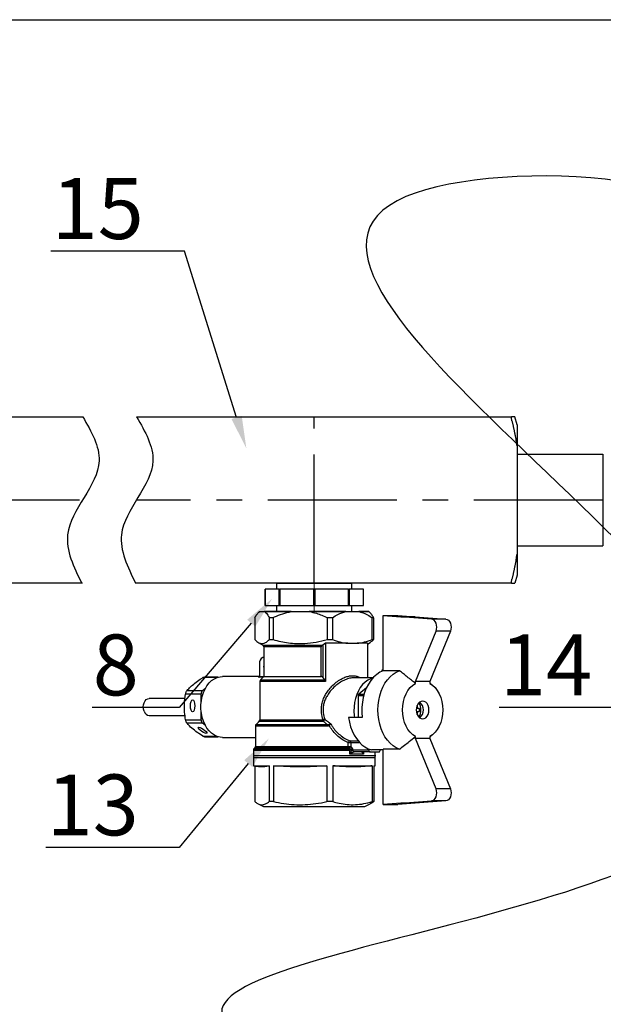
# Model space of a CAD drawing. Units: millimetres. Extents: x 2168 to 3549, y 1975 to 2999.
# Drawn here: x 2436 to 2564, y 2783 to 2999 of the extents above; entities that cross this region are included whole.
import ezdxf
from ezdxf import colors
from ezdxf.entities.mleader import LeaderData, LeaderLine
from ezdxf.math import Vec2, Vec3

# ---------------------------------------------------------------- set-up
doc = ezdxf.new("R2010")
doc.units = ezdxf.units.MM
doc.linetypes.add('ACAD_ISO04W100', pattern=[30, 24, -3, 0, -3])
doc.linetypes.add('CENTER', pattern=[50.8, 31.75, -6.35, 6.35, -6.35])
doc.layers.add('Осевая', color=1, linetype='ACAD_ISO04W100', lineweight=15)
doc.layers.add('Основная толстая', color=7, linetype='Continuous', lineweight=30)
doc.styles.add('style1', font='isocpeur.ttf', dxfattribs={"oblique": 15, "height": 3})

# ---------------------------------------------------------------- blocks, each defined once
blk = doc.blocks.new('*U217')
blk.add_line((-408.69, 281.9), (407.31, 281.9))
blk = doc.blocks.new('*U198')
at = {"layer": 'Осевая', "color": 0, "transparency": 16777216}
blk.add_line((3.5, 0), (-3.5, 0), dxfattribs=at)
blk = doc.blocks.new('Ниппель Ду15')
at = {"color": 7}
for p, q in [((0, 9.25), (0, -9.25)), ((7, 9.25), (7, -9.25))]:
    blk.add_line(p, q, dxfattribs=at)
at = {"layer": 'Основная толстая', "color": 7, "extrusion": (-2e-16, 1, -2e-16)}
for p, q in [((1.5, 12.12), (5.5, 12.12)), ((1.5, 8.66), (1.5, 12.12)), ((1.5, 12.12), (1.5, 12.12)), ((5.5, 12.12), (1.5, 12.12)), ((5.5, 12.12), (5.5, 8.66)), ((5.5, 12.12), (5.5, 12.12)), ((1.5, 9.25), (0, 9.25)), ((5.5, 8.66), (1.5, 8.66)), ((1.5, 8.66), (1.5, 8.48)), ((1.5, 8.48), (5.5, 8.48)), ((1.5, 0.13), (1.5, 8.48)), ((7, 9.25), (5.5, 9.25)), ((5.5, 8.66), (5.5, 8.48)), ((5.5, 8.48), (5.5, 0.13)), ((5.5, 0.13), (1.5, 0.13)), ((1.5, 0.13), (1.5, -0.13)), ((5.5, 0.13), (5.5, -0.13)), ((1.5, -0.13), (5.5, -0.13)), ((1.5, -8.48), (1.5, -0.13)), ((5.5, -0.13), (5.5, -8.48)), ((1.5, -9.25), (0, -9.25)), ((5.5, -8.48), (1.5, -8.48)), ((1.5, -8.48), (1.5, -8.66)), ((1.5, -8.66), (5.5, -8.66)), ((1.5, -12.12), (1.5, -8.66)), ((5.5, -8.48), (5.5, -8.66)), ((5.5, -8.66), (5.5, -12.12)), ((7, -9.25), (5.5, -9.25)), ((5.5, -12.12), (1.5, -12.12)), ((1.5, -12.12), (1.5, -12.12)), ((5.5, -12.12), (1.5, -12.12)), ((5.5, -12.12), (5.5, -12.12))]:
    blk.add_line(p, q, dxfattribs=at)
at = {"layer": 'Осевая', "color": 7}
blk.add_blockref('*U198', (3.5, 0), dxfattribs=at)
blk = doc.blocks.new('*U218')
at = {"color": 7}
for p, q in [((21.14, 18.5), (21.68, 20.5)), ((21.14, 18.5), (21.68, 20.5)), ((114.91, 20.5), (22.48, 20.5)), ((114.91, 20.5), (22.48, 20.5)), ((137.94, 20.5), (128.19, 20.5)), ((137.94, 20.5), (128.19, 20.5)), ((338.31, 20.5), (135.9, 20.5)), ((21.14, 18.5), (21.14, -18.5)), ((21.14, 18.5), (21.14, -18.5)), ((21.14, 11.29), (0, 11.29)), ((0, 11.29), (0, -11.29)), ((21.14, 11.29), (0, 11.29)), ((0, 11.29), (0, -11.29)), ((21.14, 11.29), (21.14, -11.29)), ((21.14, 11.29), (21.14, -11.29)), ((21.14, -11.29), (0, -11.29)), ((21.14, -11.29), (0, -11.29)), ((21.14, -18.5), (21.68, -20.5)), ((21.14, -18.5), (21.68, -20.5)), ((22.48, -20.5), (115.18, -20.5)), ((128.28, -20.5), (338.31, -20.5))]:
    blk.add_line(p, q, dxfattribs=at)
at = {"linetype": 'CENTER'}
for p, q in [((71.14, -20.5), (71.14, 20.5)), ((0, 0), (114.96, 0)), ((129.04, 0), (338.85, 0))]:
    blk.add_line(p, q, dxfattribs=at)
at = {"color": 7}
for points, weights in [([(22.39, 19.5), (21.82, 16.97), (21.38, 14.84)], [1.04491978103, 1.03522407147, 1.01334247601]), ([(22.39, 19.5), (21.82, 16.97), (21.38, 14.84)], [1.04491978103, 1.03522407147, 1.01334247601]), ([(21.68, 20.5), (21.68, 20.5), (22.48, 20.5)], [1.49737328891, 1.49737328891, 1.39511102004]), ([(21.68, 20.5), (21.68, 20.5), (22.48, 20.5)], [1.49737328891, 1.49737328891, 1.39511102004]), ([(21.38, -14.84), (21.82, -16.97), (22.39, -19.5)], [1.013342476, 1.03522407147, 1.04491978103]), ([(21.38, -14.84), (21.82, -16.97), (22.39, -19.5)], [1.013342476, 1.03522407147, 1.04491978103]), ([(22.48, -20.5), (21.68, -20.5), (21.68, -20.5)], [1.39511102004, 1.49737328891, 1.49737328891]), ([(22.48, -20.5), (21.68, -20.5), (21.68, -20.5)], [1.39511102004, 1.49737328891, 1.49737328891])]:
    blk.add_rational_spline(points, weights, degree=2, dxfattribs=at)
for points, knots in [([(22.39, 19.5), (22.41, 19.58), (22.42, 19.66), (22.46, 19.85), (22.48, 19.98), (22.51, 20.2), (22.52, 20.3), (22.52, 20.43), (22.51, 20.47), (22.49, 20.5), (22.49, 20.5), (22.48, 20.5)], [0.3545865, 0.3545865, 0.3545865, 0.3545865, 0.3774517, 0.3774517, 0.4165143, 0.4165143, 0.4555769, 0.4555769, 0.4946394, 0.4946394, 0.5067771, 0.5067771, 0.5067771, 0.5067771]), ([(22.39, 19.5), (22.41, 19.58), (22.42, 19.66), (22.46, 19.85), (22.48, 19.98), (22.51, 20.2), (22.52, 20.3), (22.52, 20.43), (22.51, 20.47), (22.49, 20.5), (22.49, 20.5), (22.48, 20.5)], [0.3545865, 0.3545865, 0.3545865, 0.3545865, 0.3774517, 0.3774517, 0.4165143, 0.4165143, 0.4555769, 0.4555769, 0.4946394, 0.4946394, 0.5067771, 0.5067771, 0.5067771, 0.5067771]), ([(21.21, 13.41), (21.21, 13.58), (21.22, 13.78), (21.27, 14.23), (21.31, 14.48), (21.36, 14.75), (21.37, 14.8), (21.38, 14.84)], [0.9399072, 0.9399072, 0.9399072, 0.9399072, 1.0102618, 1.0102618, 1.0806163, 1.0806163, 1.0941156, 1.0941156, 1.0941156, 1.0941156]), ([(21.21, 13.41), (21.21, 13.58), (21.22, 13.78), (21.27, 14.23), (21.31, 14.48), (21.36, 14.75), (21.37, 14.8), (21.38, 14.84)], [0.9399072, 0.9399072, 0.9399072, 0.9399072, 1.0102618, 1.0102618, 1.0806163, 1.0806163, 1.0941156, 1.0941156, 1.0941156, 1.0941156]), ([(21.38, -14.84), (21.37, -14.8), (21.36, -14.75), (21.31, -14.48), (21.27, -14.23), (21.22, -13.78), (21.21, -13.58), (21.21, -13.41)], [0.7856989, 0.7856989, 0.7856989, 0.7856989, 0.7991982, 0.7991982, 0.8695527, 0.8695527, 0.9399072, 0.9399072, 0.9399072, 0.9399072]), ([(21.38, -14.84), (21.37, -14.8), (21.36, -14.75), (21.31, -14.48), (21.27, -14.23), (21.22, -13.78), (21.21, -13.58), (21.21, -13.41)], [0.7856989, 0.7856989, 0.7856989, 0.7856989, 0.7991982, 0.7991982, 0.8695527, 0.8695527, 0.9399072, 0.9399072, 0.9399072, 0.9399072]), ([(22.48, -20.5), (22.49, -20.5), (22.49, -20.5), (22.51, -20.47), (22.52, -20.43), (22.52, -20.3), (22.51, -20.2), (22.48, -19.98), (22.46, -19.85), (22.42, -19.66), (22.41, -19.58), (22.39, -19.5)], [0.4043766, 0.4043766, 0.4043766, 0.4043766, 0.4165143, 0.4165143, 0.4555769, 0.4555769, 0.4946394, 0.4946394, 0.533702, 0.533702, 0.5565672, 0.5565672, 0.5565672, 0.5565672]), ([(22.48, -20.5), (22.49, -20.5), (22.49, -20.5), (22.51, -20.47), (22.52, -20.43), (22.52, -20.3), (22.51, -20.2), (22.48, -19.98), (22.46, -19.85), (22.42, -19.66), (22.41, -19.58), (22.39, -19.5)], [0.4043766, 0.4043766, 0.4043766, 0.4043766, 0.4165143, 0.4165143, 0.4555769, 0.4555769, 0.4946394, 0.4946394, 0.533702, 0.533702, 0.5565672, 0.5565672, 0.5565672, 0.5565672])]:
    blk.add_open_spline(points, degree=3, knots=knots, dxfattribs=at)
for points in [[(114.91, 20.5), (110.89, 9.65), (118.66, -8.54), (115.18, -20.5)], [(128.19, 20.5), (124.17, 9.65), (131.94, -8.54), (128.46, -20.5)]]:
    blk.add_spline(points, degree=3)
at = {"rotation": 270}
blk.add_blockref('Ниппель Ду15', (71.14, -20.5), dxfattribs=at)
blk = doc.blocks.new('Кран шаровый для монтажа термодатчика')
at = {"color": 7, "linetype": 'Continuous'}
for p, q in [((-13.5, 0), (-13.79, -0.29)), ((-13.45, 0), (-13.5, 0)), ((-13.45, 0), (-12.25, 0)), ((-5.68, 0), (-12.25, 0)), ((-5.68, 0), (-1.21, 0)), ((7.77, 0), (-1.21, 0)), ((7.77, 0), (11.04, 0)), ((13.5, 0), (11.04, 0)), ((13.79, -0.29), (13.5, 0)), ((-14.64, -1.5), (-14.64, -6.9)), ((-10.14, -1.5), (-11.05, -1.5)), ((-11.05, -6.9), (-11.05, -1.5)), ((-10.14, -1.5), (-10.14, -6.9)), ((3.26, -6.9), (3.26, -1.5)), ((4.5, -1.5), (3.26, -1.5)), ((4.5, -1.5), (4.5, -6.9)), ((14.31, -6.9), (14.31, -1.5)), ((14.64, -1.5), (14.31, -1.5)), ((14.64, -1.5), (14.64, -6.9)), ((17.04, -14.57), (17.04, -0.96)), ((17.04, -0.96), (21.37, -1.28)), ((17.04, -0.96), (20.58, -0.96)), ((20.58, -0.96), (24.91, -1.28)), ((21.37, -1.28), (21.37, -1.28)), ((28.88, -1.83), (21.37, -1.28)), ((24.91, -1.28), (21.37, -1.28)), ((21.37, -1.28), (24.91, -1.28)), ((24.91, -1.28), (32.42, -1.83)), ((24.91, -1.28), (24.91, -1.28)), ((32.42, -1.83), (28.88, -1.83)), ((24.96, -17.25), (30.03, -4.83)), ((33.57, -4.83), (28.5, -17.25)), ((33.57, -4.83), (30.03, -4.83)), ((-11.05, -6.9), (-10.14, -6.9)), ((3.26, -6.9), (4.5, -6.9)), ((14.31, -6.9), (14.64, -6.9)), ((-13.78, -7.61), (-12.65, -8.26)), ((-12.4, -8.69), (-12.4, -16)), ((1.68, -16), (1.68, -8.69)), ((2.14, -8.26), (2.1, -8.29)), ((2.1, -8.29), (2.1, -16.2)), ((2.78, -7.82), (2.14, -8.26)), ((8.25, -7.82), (2.78, -7.82)), ((2.78, -7.82), (2.78, -17.21)), ((8.25, -7.82), (10.56, -7.82)), ((13.11, -7.82), (10.56, -7.82)), ((13.11, -7.99), (13.78, -7.61)), ((13.11, -7.82), (13.11, -16.3)), ((-12.4, -11.27), (-12.66, -11.35)), ((-13.51, -12.82), (-13.51, -15.95)), ((16.71, -14.42), (16.71, -14.7)), ((17.04, -14.42), (16.71, -14.42)), ((-23.68, -16.15), (-27.06, -16.15)), ((-13.51, -16), (-22.63, -16)), ((-13.51, -15.95), (-13.51, -15.99)), ((-12.4, -16), (-13.25, -16.85)), ((-12.4, -16), (1.68, -16)), ((2.66, -16.85), (2.1, -16.2)), ((9.83, -16.3), (9.72, -16.31)), ((14.52, -16.3), (9.83, -16.3)), ((21, -14.57), (17.04, -14.57)), ((-27.51, -19.46), (-26.81, -18.89)), ((-13.4, -17.21), (-13.4, -26.69)), ((12.87, -18.82), (11, -20.35)), ((24.96, -17.71), (24.96, -17.25)), ((28.5, -17.25), (24.96, -17.25)), ((28.5, -17.25), (28.5, -17.71)), ((29.38, -18.34), (28.5, -17.55)), ((-31.83, -21.4), (-40.66, -21.4)), ((-27.86, -20.32), (-31.7, -20.32)), ((-31.35, -19.46), (-27.51, -19.46)), ((-27.86, -22.28), (-27.86, -20.32)), ((10.82, -20.79), (10.82, -26.08)), ((25.97, -23.88), (25.6, -23.88)), ((-40.66, -25.6), (-31.84, -25.6)), ((-31.7, -26.68), (-27.86, -26.68)), ((-27.86, -26.68), (-27.86, -24.72)), ((11.86, -26.08), (8.46, -26.08)), ((25.6, -24.62), (25.97, -24.62)), ((-27.51, -27.54), (-31.35, -27.54)), ((-26.81, -28.11), (-27.51, -27.54)), ((-14.5, -28.21), (-14.5, -33.29)), ((-13.55, -27.05), (-14.35, -27.85)), ((-27.06, -30.85), (-23.68, -30.85)), ((-22.63, -31), (-14.5, -31)), ((24.96, -31.25), (24.96, -30.79)), ((30.03, -43.67), (24.96, -31.25)), ((28.5, -31.25), (24.96, -31.25)), ((28.5, -30.95), (29.38, -30.16)), ((28.5, -30.79), (28.5, -31.25)), ((28.5, -31.25), (33.57, -43.67)), ((-14.65, -33.65), (-14.85, -33.85)), ((8.4, -33.29), (8.4, -32.32)), ((9.04, -32.32), (8.4, -32.32)), ((8.4, -33.29), (9.04, -33.29)), ((8.63, -33.85), (8.49, -33.65)), ((8.63, -33.85), (8.65, -33.85)), ((9.04, -32.32), (9.04, -33.29)), ((9.4, -33.79), (9.4, -34.11)), ((13.44, -33.85), (13.44, -34.1)), ((17.04, -47.54), (17.04, -33.93)), ((21, -33.93), (17.04, -33.93)), ((-15, -34.21), (-15, -36)), ((-15, -36), (-15, -38)), ((-15, -36), (-10.61, -36)), ((-15, -36), (15, -36)), ((-10.61, -36), (15, -36)), ((8.76, -34.21), (8.72, -34.21)), ((8.76, -35.1), (8.76, -34.21)), ((12.18, -35.1), (8.76, -35.1)), ((9.4, -34.11), (9.49, -34.1)), ((9.49, -34.1), (13.44, -34.1)), ((9.85, -34.6), (9.8, -34.6)), ((13.79, -34.6), (9.85, -34.6)), ((13.79, -34.6), (15.91, -34.6)), ((17.04, -34.08), (14.12, -34.08)), ((15, -36), (15, -34.6)), ((15, -38), (15, -36)), ((16.26, -34.1), (16.26, -34.08)), ((-15, -38), (-13.82, -38.21)), ((-15, -38), (-11.12, -38)), ((-14.67, -38.06), (-14.67, -46.83)), ((-11.12, -38), (-11.12, -46.83)), ((-10.06, -38), (3.15, -38)), ((-10.06, -38), (-10.06, -46.83)), ((3.15, -38), (3.15, -46.83)), ((4.6, -38), (14.28, -38)), ((4.6, -38), (4.6, -46.83)), ((14.28, -38), (14.28, -46.83)), ((14.67, -38.06), (15, -38)), ((14.67, -38), (15, -38)), ((14.67, -38), (14.67, -46.83)), ((33.57, -43.67), (30.03, -43.67)), ((-13.83, -47.38), (-12.5, -48)), ((-12.5, -48), (-8.84, -48)), ((-10.06, -46.83), (-11.12, -46.83)), ((-8.84, -48), (12.5, -48)), ((4.6, -46.83), (3.15, -46.83)), ((12.5, -48), (13.83, -47.38)), ((14.67, -46.83), (14.28, -46.83)), ((21.37, -47.22), (17.04, -47.54)), ((17.04, -47.54), (20.58, -47.54)), ((24.91, -47.22), (20.58, -47.54)), ((21.37, -47.22), (28.88, -46.67)), ((21.37, -47.22), (21.37, -47.22)), ((24.91, -47.22), (21.37, -47.22)), ((24.91, -47.22), (21.37, -47.22)), ((32.42, -46.67), (24.91, -47.22)), ((24.91, -47.22), (24.91, -47.22)), ((32.42, -46.67), (28.88, -46.67))]:
    blk.add_line(p, q, dxfattribs=at)
blk.add_line((-13.5, 0), (13.5, 0))
at = {"color": 8, "linetype": 'Continuous'}
for p, q in [((-12.65, -8.26), (2.14, -8.26)), ((1.68, -8.69), (-12.4, -8.69)), ((-24.07, -16.28), (-27.46, -16.28)), ((-12.59, -16.19), (-13.76, -16.19)), ((-13.51, -15.99), (-12.4, -15.99)), ((-13.25, -16.85), (2.66, -16.85)), ((2.78, -17.21), (-13.4, -17.21)), ((12.18, -20.79), (10.82, -20.79)), ((11, -20.35), (12.3, -20.35)), ((-13.4, -26.69), (2.19, -26.69)), ((3.25, -28.21), (-14.5, -28.21)), ((-14.35, -27.85), (3.22, -27.85)), ((2.22, -27.05), (-13.55, -27.05)), ((-27.46, -30.72), (-24.07, -30.72)), ((-14.85, -33.85), (8.63, -33.85)), ((8.49, -33.65), (-14.65, -33.65)), ((-14.5, -33.29), (8.4, -33.29)), ((8.8, -31.84), (10.81, -31.84)), ((11.24, -32.32), (9.04, -32.32)), ((8.72, -34.21), (-15, -34.21)), ((12.18, -34.6), (12.18, -35.1))]:
    blk.add_line(p, q, dxfattribs=at)
at = {"color": 7, "linetype": 'Continuous', "flags": 128}
for points in [[(30.03, -4.83), (30.17, -4.36), (30.22, -3.86), (30.18, -3.35), (30.05, -2.88), (29.84, -2.46), (29.56, -2.14), (29.23, -1.93), (28.88, -1.83)], [(32.42, -1.83), (32.77, -1.93), (33.1, -2.14), (33.37, -2.46), (33.58, -2.88), (33.71, -3.35), (33.76, -3.86), (33.71, -4.36), (33.57, -4.83)], [(-22.63, -31), (-23.18, -30.96), (-23.91, -30.78), (-24.61, -30.45), (-25.28, -30), (-25.89, -29.41), (-26.44, -28.71), (-26.92, -27.91), (-27.31, -27.02), (-27.61, -26.07), (-27.81, -25.06), (-27.92, -24.02), (-27.92, -22.98), (-27.81, -21.94), (-27.61, -20.93), (-27.31, -19.98), (-26.92, -19.09), (-26.44, -18.29), (-25.89, -17.59), (-25.28, -17), (-24.61, -16.55), (-23.91, -16.22), (-23.18, -16.04), (-22.63, -16)], [(14.4, -16.43), (13.93, -16.58), (13.22, -16.93), (12.55, -17.41), (11.93, -18.01), (11.37, -18.72), (10.89, -19.53), (10.49, -20.43), (10.17, -21.39), (9.95, -22.41), (9.82, -23.45), (9.8, -24.52), (9.87, -25.57), (9.94, -26.08)], [(17.04, -14.57), (16.2, -14.96), (15.4, -15.49), (14.65, -16.16), (13.97, -16.96), (13.36, -17.87), (12.84, -18.88), (12.42, -19.98), (12.09, -21.14), (11.87, -22.35), (11.75, -23.59), (11.75, -24.84), (11.86, -26.08)], [(21, -33.93), (20.2, -33.56), (19.43, -33.06), (18.71, -32.43), (18.04, -31.69), (17.45, -30.84), (16.93, -29.89), (16.49, -28.86), (16.15, -27.77), (15.9, -26.62), (15.75, -25.45), (15.7, -24.25), (15.75, -23.05), (15.9, -21.88), (16.15, -20.73), (16.49, -19.64), (16.93, -18.61), (17.45, -17.66), (18.04, -16.81), (18.71, -16.07), (19.43, -15.44), (20.2, -14.94), (21, -14.57)], [(24.96, -30.79), (24.29, -30.34), (23.67, -29.75), (23.12, -29.04), (22.65, -28.22), (22.28, -27.31), (22, -26.33), (21.83, -25.3), (21.78, -24.25), (21.83, -23.2), (22, -22.17), (22.28, -21.19), (22.65, -20.28), (23.12, -19.46), (23.67, -18.75), (24.29, -18.16), (24.96, -17.71)], [(28.5, -17.71), (29.17, -18.16), (29.79, -18.75), (30.34, -19.46), (30.81, -20.28), (31.18, -21.19), (31.46, -22.17), (31.62, -23.2), (31.68, -24.25), (31.62, -25.3), (31.46, -26.33), (31.18, -27.31), (30.81, -28.22), (30.34, -29.04), (29.79, -29.75), (29.17, -30.34), (28.5, -30.79)], [(-41.94, -24.55), (-42.09, -24.04), (-42.14, -23.5), (-42.09, -22.96), (-41.94, -22.45), (-41.71, -22.02), (-41.4, -21.68), (-41.04, -21.47), (-40.66, -21.4)], [(26.73, -22.05), (26.33, -22.12), (25.95, -22.34), (25.63, -22.69), (25.38, -23.15), (25.23, -23.68), (25.17, -24.25), (25.23, -24.82), (25.38, -25.35), (25.63, -25.81), (25.95, -26.16), (26.33, -26.38), (26.73, -26.45), (27.13, -26.38), (27.51, -26.16), (27.83, -25.81), (28.08, -25.35), (28.23, -24.82), (28.28, -24.25), (28.23, -23.68), (28.08, -23.15), (27.83, -22.69), (27.51, -22.34), (27.13, -22.12), (26.73, -22.05)], [(8.46, -26.08), (8.67, -27.25), (8.97, -28.37), (9.37, -29.43), (9.85, -30.42), (10.41, -31.32), (11.05, -32.12), (11.75, -32.8), (12.5, -33.36), (13.29, -33.79), (14.12, -34.08)], [(28.88, -46.67), (29.23, -46.57), (29.56, -46.36), (29.84, -46.04), (30.05, -45.62), (30.18, -45.15), (30.22, -44.64), (30.17, -44.14), (30.03, -43.67)], [(33.57, -43.67), (33.71, -44.14), (33.76, -44.64), (33.71, -45.15), (33.58, -45.62), (33.37, -46.04), (33.1, -46.36), (32.77, -46.57), (32.42, -46.67)]]:
    blk.add_lwpolyline(points, dxfattribs=at)
at = {"color": 7, "linetype": 'Continuous'}
for centre, radius, start, end in [((-12.9, -8.69), 0.5, 0, 60), ((-12.04, -12.68), 1.47, 115.0303, 185.3292), ((-10.76, -13.5), 1.72, 162.38, 197.62), ((-12.9, -17.21), 0.5, 135, 180), ((-26.74, -20.28), 1.12, 133.177, 182.4077), ((11.38, -20.76), 0.561, 133.1768, 182.4079), ((20.64, -24.23), 4.86, 6.3993, 12.7422), ((25.04, -24.13), 0.618, 24.2166, 46.3121), ((22.71, -24.25), 3.6, 330.1253, 29.8747), ((22.21, -24.25), 3.78, 354.3777, 5.6223), ((24.33, -24.25), 2.59, 310.7183, 49.2817), ((-40.52, -24.12), 1.49, 196.9297, 264.6073), ((-26.74, -26.72), 1.12, 177.5923, 226.823), ((-13.9, -26.69), 0.5, 315, 0), ((4.63, -33.09), 6.85, 107.1227, 110.8424), ((4.5, -26.71), 2.31, 179.4789, 188.2713), ((1.68, -26.22), 0.986, 302.6607, 340.3304), ((20.64, -24.27), 4.86, 347.2579, 353.6006), ((25.04, -24.37), 0.618, 313.688, 335.7831), ((-14, -28.21), 0.5, 135, 180), ((1.56, -28.19), 1.7, 359.3073, 11.3156), ((1.84, -29.47), 2.33, 36.7801, 44.0991), ((-14.5, -34.21), 0.5, 135, 180), ((-15, -33.29), 0.5, 315, 0), ((8.99, -32.4), 0.59, 108.7979, 172.121), ((9.12, -33.31), 0.719, 178.857, 208.1322), ((8.33, -32.79), 0.872, 280.0645, 324.6167), ((8, -34.19), 0.718, 358.8576, 28.2159), ((8.01, -34.23), 0.743, 2.2014, 30.7478), ((8.54, -32.28), 0.51, 355.6738, 59.3867), ((9.9, -34.12), 0.497, 178.8926, 258.1513), ((9.94, -34.16), 0.446, 171.9506, 258.5782), ((13.88, -34.16), 0.446, 171.9506, 258.5782), ((15.82, -34.16), 0.446, 281.4218, 8.0494)]:
    blk.add_arc(centre, radius, start, end, dxfattribs=at)
for centre, major_axis, ratio in [((-29.98, -23.24), (0, 1.5), 0.353553), ((-27.53, -29.26), (1.05, -0.7), 0.250492)]:
    blk.add_ellipse(centre, major_axis=major_axis, ratio=ratio, dxfattribs=at)
for points, knots in [([(-14.64, -1.5), (-14.61, -1.44), (-14.4, -1.07), (-14.01, -0.47), (-13.63, -0.16), (-13.45, 0)], [0, 0, 0, 0, 0.090697, 0.542208, 1, 1, 1, 1]), ([(-12.25, 0), (-12.09, -0.13), (-11.68, -0.46), (-11.29, -1.1), (-11.05, -1.5)], [0, 0, 0, 0, 0.37925, 1, 1, 1, 1]), ([(-10.14, -1.5), (-10.01, -1.44), (-9.24, -1.07), (-7.78, -0.47), (-6.38, -0.16), (-5.68, 0)], [0, 0, 0, 0, 0.090697, 0.542208, 1, 1, 1, 1]), ([(-1.21, 0), (-0.62, -0.13), (0.92, -0.46), (2.36, -1.1), (3.26, -1.5)], [0, 0, 0, 0, 0.37925, 1, 1, 1, 1]), ([(4.5, -1.5), (4.95, -1.22), (6, -0.56), (7.13, -0.2), (7.77, 0)], [0, 0, 0, 0, 0.428073, 1, 1, 1, 1]), ([(11.04, 0), (11.51, -0.14), (12.46, -0.43), (13.54, -1.01), (14.15, -1.4), (14.31, -1.5)], [0, 0, 0, 0, 0.418692, 0.84351, 1, 1, 1, 1]), ([(14.64, -1.5), (14.61, -1.44), (14.4, -1.08), (14.11, -0.61), (13.85, -0.38), (13.77, -0.31)], [0, 0, 0, 0, 0.123254, 0.736838, 1, 1, 1, 1]), ([(-14.64, -6.9), (-14.47, -7.06), (-14.14, -7.39), (-13.62, -7.72), (-13.09, -7.89), (-12.48, -7.88), (-11.79, -7.6), (-11.3, -7.13), (-11.05, -6.9)], [0, 0, 0, 0, 0.143451, 0.286862, 0.433641, 0.580405, 0.788922, 1, 1, 1, 1]), ([(-10.14, -6.9), (-9.51, -7.06), (-8.25, -7.39), (-6.32, -7.72), (-4.34, -7.89), (-2.07, -7.88), (0.48, -7.6), (2.33, -7.13), (3.26, -6.9)], [0, 0, 0, 0, 0.143451, 0.286862, 0.433641, 0.580405, 0.788922, 1, 1, 1, 1]), ([(4.5, -6.9), (5.11, -7.12), (6.35, -7.55), (7.61, -7.73), (8.25, -7.82)], [0, 0, 0, 0, 0.497883, 1, 1, 1, 1]), ([(10.56, -7.82), (11.19, -7.73), (12.45, -7.55), (13.69, -7.12), (14.31, -6.9)], [0, 0, 0, 0, 0.497548, 1, 1, 1, 1]), ([(14.64, -6.9), (14.47, -7.07), (14.19, -7.35), (13.89, -7.52), (13.77, -7.59)], [0, 0, 0, 0, 0.584827, 1, 1, 1, 1]), ([(2.1, -8.29), (2.05, -8.34), (1.92, -8.45), (1.78, -8.59), (1.69, -8.68), (1.68, -8.69), (1.68, -8.69)], [0, 0, 0, 0, 0.417675, 0.92225, 0.992678, 1, 1, 1, 1]), ([(-31.35, -19.46), (-31.08, -19.16), (-30.53, -18.56), (-29.43, -17.62), (-28.36, -16.86), (-27.67, -16.42), (-27.46, -16.28)], [0, 0, 0, 0, 0.284732, 0.574059, 0.871046, 1, 1, 1, 1]), ([(-27.46, -16.28), (-27.38, -16.24), (-27.24, -16.16), (-27.11, -16.16), (-27.06, -16.16)], [0, 0, 0, 0, 0.587056, 1, 1, 1, 1]), ([(-13.76, -16.19), (-13.76, -16.18), (-13.72, -16.18), (-13.65, -16.16), (-13.57, -16.11), (-13.53, -16.05), (-13.51, -16.01), (-13.51, -15.99)], [0, 0, 0, 0, 0.008407, 0.341389, 0.63424, 0.816382, 1, 1, 1, 1]), ([(2.1, -16.2), (2.06, -16.16), (1.99, -16.09), (1.85, -16.02), (1.75, -16), (1.69, -16), (1.68, -16)], [0, 0, 0, 0, 0.398369, 0.684648, 0.924215, 1, 1, 1, 1]), ([(2.66, -16.85), (2.69, -16.89), (2.74, -16.97), (2.78, -17.1), (2.78, -17.18), (2.78, -17.21)], [0, 0, 0, 0, 0.406585, 0.815028, 1, 1, 1, 1]), ([(24.96, -17.71), (24.64, -17.45), (23.97, -16.91), (22.98, -16.13), (21.98, -15.34), (21.34, -14.83), (21, -14.57)], [0, 0, 0, 0, 0.242913, 0.512338, 0.745402, 1, 1, 1, 1]), ([(-31.7, -26.68), (-31.8, -26.04), (-32, -24.76), (-32.04, -22.6), (-31.82, -21.14), (-31.7, -20.32)], [0, 0, 0, 0, 0.302732, 0.612586, 1, 1, 1, 1]), ([(-31.7, -20.32), (-31.68, -20.22), (-31.64, -20.02), (-31.53, -19.74), (-31.43, -19.56), (-31.37, -19.48), (-31.35, -19.46)], [0, 0, 0, 0, 0.293404, 0.587484, 0.873608, 1, 1, 1, 1]), ([(25.6, -23.88), (25.56, -23.88), (25.43, -23.88), (25.3, -23.88), (25.23, -23.88)], [0, 0, 0, 0, 0.387153, 1, 1, 1, 1]), ([(25.25, -23.71), (25.28, -23.71), (25.35, -23.7), (25.42, -23.69), (25.47, -23.69)], [0, 0, 0, 0, 0.391067, 1, 1, 1, 1]), ([(-31.35, -27.54), (-31.39, -27.48), (-31.48, -27.37), (-31.59, -27.1), (-31.67, -26.86), (-31.69, -26.72), (-31.7, -26.68)], [0, 0, 0, 0, 0.293404, 0.587484, 0.873608, 1, 1, 1, 1]), ([(2.61, -26.55), (2.86, -26.74), (3.32, -27.09), (3.8, -27.43), (4.01, -27.58)], [0, 0, 0, 0, 0.555822, 1, 1, 1, 1]), ([(25.22, -24.62), (25.3, -24.62), (25.43, -24.62), (25.56, -24.62), (25.6, -24.62)], [0, 0, 0, 0, 0.615676, 1, 1, 1, 1]), ([(25.47, -24.81), (25.42, -24.81), (25.35, -24.8), (25.28, -24.79), (25.25, -24.79)], [0, 0, 0, 0, 0.623434, 1, 1, 1, 1]), ([(-27.46, -30.72), (-27.94, -30.4), (-28.93, -29.76), (-30.29, -28.68), (-30.97, -27.95), (-31.35, -27.54)], [0, 0, 0, 0, 0.302732, 0.612586, 1, 1, 1, 1]), ([(3.22, -27.85), (3.14, -27.79), (2.8, -27.52), (2.47, -27.25), (2.22, -27.05)], [0, 0, 0, 0, 0.241097, 1, 1, 1, 1]), ([(3.22, -27.85), (3.28, -27.86), (3.36, -27.88), (3.46, -27.87), (3.5, -27.85), (3.52, -27.84)], [0, 0, 0, 0, 0.539201, 0.825237, 1, 1, 1, 1]), ([(3.71, -28.07), (3.64, -28.11), (3.5, -28.2), (3.34, -28.2), (3.25, -28.21)], [0, 0, 0, 0, 0.50583, 1, 1, 1, 1]), ([(3.52, -27.84), (3.57, -27.81), (3.68, -27.75), (3.84, -27.66), (3.94, -27.61), (4, -27.59), (4.01, -27.58), (4.01, -27.58)], [0, 0, 0, 0, 0.285294, 0.585285, 0.910865, 0.984453, 1, 1, 1, 1]), ([(4.01, -27.58), (4.01, -27.59), (4.01, -27.6), (3.98, -27.66), (3.93, -27.77), (3.83, -27.93), (3.75, -28.02), (3.71, -28.07)], [0, 0, 0, 0, 0.020072, 0.089682, 0.416215, 0.715646, 1, 1, 1, 1]), ([(8.4, -32.32), (7.99, -32.14), (7.14, -31.75), (5.95, -30.87), (4.89, -29.81), (4.17, -28.86), (3.82, -28.25), (3.71, -28.07)], [0, 0, 0, 0, 0.230073, 0.472162, 0.689743, 0.907335, 1, 1, 1, 1]), ([(4.01, -27.58), (4.16, -27.84), (4.55, -28.52), (5.33, -29.49), (6.39, -30.48), (7.56, -31.31), (8.39, -31.67), (8.8, -31.84)], [0, 0, 0, 0, 0.130951, 0.338412, 0.545892, 0.778375, 1, 1, 1, 1]), ([(-27.06, -30.84), (-27.08, -30.84), (-27.17, -30.86), (-27.31, -30.8), (-27.42, -30.74), (-27.46, -30.72)], [0, 0, 0, 0, 0.17529, 0.74735, 1, 1, 1, 1]), ([(21, -33.93), (21.42, -33.6), (22.23, -32.97), (23.55, -31.93), (24.44, -31.21), (24.96, -30.79)], [0, 0, 0, 0, 0.320182, 0.606632, 1, 1, 1, 1]), ([(8.65, -33.85), (8.7, -33.85), (8.81, -33.85), (8.99, -33.84), (9.18, -33.82), (9.31, -33.8), (9.38, -33.8), (9.4, -33.79), (9.4, -33.79)], [0, 0, 0, 0, 0.201867, 0.415037, 0.650837, 0.914505, 0.988899, 1, 1, 1, 1]), ([(9.4, -33.79), (9.4, -33.79), (9.39, -33.81), (9.33, -33.87), (9.22, -33.97), (9.06, -34.08), (8.9, -34.17), (8.8, -34.19), (8.76, -34.21)], [0, 0, 0, 0, 0.011101, 0.085499, 0.349167, 0.584961, 0.798129, 1, 1, 1, 1]), ([(9.04, -33.29), (9.08, -33.34), (9.2, -33.51), (9.32, -33.67), (9.4, -33.79)], [0, 0, 0, 0, 0.27567, 1, 1, 1, 1]), ([(8.76, -35.1), (8.76, -35.1), (8.77, -35.07), (8.84, -34.9), (8.96, -34.63), (9.14, -34.35), (9.26, -34.21), (9.34, -34.14), (9.38, -34.12), (9.4, -34.11)], [0, 0, 0, 0, 0.005146, 0.071869, 0.463323, 0.723869, 0.871783, 0.915845, 1, 1, 1, 1]), ([(9.8, -34.6), (9.77, -34.61), (9.73, -34.62), (9.62, -34.65), (9.45, -34.72), (9.16, -34.87), (8.92, -35), (8.78, -35.09), (8.76, -35.1), (8.76, -35.1)], [0, 0, 0, 0, 0.080228, 0.126535, 0.272634, 0.532687, 0.927356, 0.994824, 1, 1, 1, 1]), ([(12.18, -35.1), (12.18, -35.1), (12.16, -35.09), (12.06, -35), (11.94, -34.87), (11.85, -34.72), (11.85, -34.65), (11.88, -34.62), (11.91, -34.61), (11.93, -34.6)], [0, 0, 0, 0, 0.005176, 0.072644, 0.467313, 0.727366, 0.873465, 0.919772, 1, 1, 1, 1]), ([(11.97, -34.6), (11.97, -34.6), (11.97, -34.6), (11.98, -34.6), (11.98, -34.6)], [0, 0, 0, 0, 0.598699, 1, 1, 1, 1]), ([(-11.12, -38), (-11.42, -38.08), (-12.01, -38.24), (-12.89, -38.31), (-13.5, -38.28), (-13.81, -38.21), (-13.82, -38.2)], [0, 0, 0, 0, 0.327279, 0.654528, 0.984019, 1, 1, 1, 1]), ([(3.15, -38), (2.06, -38.08), (-0.14, -38.24), (-3.44, -38.32), (-6.75, -38.24), (-8.96, -38.08), (-10.06, -38)], [0, 0, 0, 0, 0.249158, 0.498292, 0.749134, 1, 1, 1, 1]), ([(14.28, -38), (13.88, -38.04), (12.07, -38.23), (8.84, -38.38), (6.02, -38.13), (4.6, -38)], [0, 0, 0, 0, 0.124556, 0.56107, 1, 1, 1, 1]), ([(-14.67, -46.83), (-14.44, -47), (-13.98, -47.34), (-13.28, -47.61), (-12.57, -47.62), (-11.85, -47.37), (-11.37, -47.02), (-11.12, -46.83)], [0, 0, 0, 0, 0.194733, 0.389388, 0.589912, 0.790474, 1, 1, 1, 1]), ([(-10.06, -46.83), (-9.21, -47), (-7.51, -47.34), (-4.9, -47.61), (-2.26, -47.62), (0.45, -47.37), (2.24, -47.02), (3.15, -46.83)], [0, 0, 0, 0, 0.194733, 0.389388, 0.589912, 0.790474, 1, 1, 1, 1]), ([(4.6, -46.83), (5.11, -46.98), (6.27, -47.3), (8.13, -47.59), (10.17, -47.63), (12.23, -47.39), (13.59, -47.02), (14.28, -46.83)], [0, 0, 0, 0, 0.158711, 0.365299, 0.571827, 0.785858, 1, 1, 1, 1]), ([(14.67, -46.83), (14.44, -47.02), (14.16, -47.25), (13.87, -47.34), (13.82, -47.36)], [0, 0, 0, 0, 0.81207, 1, 1, 1, 1])]:
    blk.add_open_spline(points, degree=3, knots=knots, dxfattribs=at)
at = {"color": 8, "linetype": 'Continuous'}
for points, knots in [([(2.19, -26.69), (2.03, -26.12), (1.75, -25.15), (1.75, -23.73), (1.94, -22.55), (2.3, -21.44), (2.83, -20.37), (3.51, -19.34), (4.4, -18.32), (5.44, -17.39), (6.53, -16.66), (7.58, -16.17), (8.34, -15.93), (8.97, -15.82), (9.59, -15.78), (10.32, -15.88), (10.9, -16.06), (11.14, -16.26), (11.19, -16.3)], [0, 0, 0, 0, 0.095919, 0.161041, 0.22618, 0.287243, 0.34834, 0.418105, 0.487884, 0.56906, 0.65017, 0.715579, 0.780949, 0.807434, 0.850372, 0.917344, 0.984344, 1, 1, 1, 1]), ([(9.72, -16.31), (9.57, -16.31), (9.08, -16.34), (8.17, -16.56), (7.02, -17.06), (5.86, -17.79), (4.83, -18.66), (3.94, -19.62), (3.25, -20.59), (2.73, -21.6), (2.36, -22.64), (2.17, -23.75), (2.17, -25.09), (2.45, -26.01), (2.61, -26.55)], [0, 0, 0, 0, 0.042367, 0.135209, 0.231972, 0.327856, 0.42675, 0.508854, 0.592619, 0.66363, 0.736138, 0.810789, 0.88796, 1, 1, 1, 1]), ([(-13.79, -27.29), (-13.75, -27.23), (-13.64, -27.06), (-13.5, -26.88), (-13.41, -26.77)], [0, 0, 0, 0, 0.343428, 1, 1, 1, 1]), ([(12.09, -34.59), (12.1, -34.73), (12.12, -34.9), (12.17, -35.07), (12.18, -35.1), (12.18, -35.1)], [0, 0, 0, 0, 0.844884, 0.988892, 1, 1, 1, 1])]:
    blk.add_open_spline(points, degree=3, knots=knots, dxfattribs=at)
at = {"layer": 'Основная толстая', "color": 1, "ltscale": 0.5}
blk.add_line((-15, -35.44), (15.16, -35.44), dxfattribs=at)

msp = doc.modelspace()

# ---------------------------------------------------------------- linework, layer by layer
msp.add_spline([(2591.163, 2933.05), (2585.778, 2938.435), (2589.363, 2945.246), (2520.844, 2960.44), (2595.343, 2830.041), (2485.415, 2775.527), (2523.022, 2754.878), (2502.875, 2742.489), (2497.364, 2714.76)], degree=3)

# ---------------------------------------------------------------- block references
for name, p, xscale, yscale, zscale in [('*U217', (2878.116, 2536.603), 1.641555631106685, 1.641555631106685, 1.641555631106685), ('*U218', (2564.158, 2893.733), -0.8921493016541563, 0.8921493016541563, 0.8921493016541563), ('Кран шаровый для монтажа термодатчика', (2500.691, 2869.199), 0.8921493016541563, 0.8921493016541563, 0.8921493016541563)]:
    msp.add_blockref(name, p, dxfattribs=dict(xscale=xscale, yscale=yscale, zscale=zscale))

# ---------------------------------------------------------------- leaders
ml = msp.add_multileader_mtext('Standard')
ml.set_content('15', color=256, style='style1')
ml.set_leader_properties()
ml.build(insert=Vec2(0, 0))
ml.multileader.update_dxf_attribs({"text_left_attachment_type": 5, "text_right_attachment_type": 5, "arrow_head_size": 7.137})
ctx = ml.context
ctx.base_point, ctx.char_height, ctx.arrow_head_size, ctx.landing_gap_size, ctx.plane_origin = Vec3(2444.454, 2948.458), 13.3822, 7.137, 1.784, Vec3(2485.765, 2905.092)
ctx.left_attachment, ctx.right_attachment, ctx.text_align_type = 5, 5, 2
notes = []
notes.append((ctx, [(0, (1, 1, 0), (2472.128, 2948.458), (-1, 0), 7.137, [(0, [(2485.765, 2905.092)], 0, [])])]))
ctx.mtext.insert, ctx.mtext.alignment, ctx.mtext.flow_direction = Vec3(2463.206, 2964.516), 3, 5
ml = msp.add_multileader_mtext('Standard')
ml.set_content('14', color=256, style='style1')
ml.set_leader_properties()
ml.build(insert=Vec2(0, 0))
ml.multileader.update_dxf_attribs({"text_left_attachment_type": 5, "text_right_attachment_type": 5, "arrow_head_size": 7.137})
ctx = ml.context
ctx.base_point, ctx.char_height, ctx.arrow_head_size, ctx.landing_gap_size, ctx.plane_origin = Vec3(2541.727, 2848.108), 13.3822, 7.137, 1.784, Vec3(2583.498, 2880.168)
ctx.left_attachment, ctx.right_attachment, ctx.text_align_type = 5, 5, 2
notes.append((ctx, [(0, (1, 1, 0), (2570.739, 2848.108), (-1, 0), 7.137, [(0, [(2583.498, 2880.168)], 0, [])])]))
ctx.mtext.insert, ctx.mtext.alignment, ctx.mtext.flow_direction = Vec3(2561.818, 2864.167), 3, 5
ml = msp.add_multileader_mtext('Standard')
ml.set_content('8', color=256, style='style1')
ml.set_leader_properties()
ml.build(insert=Vec2(0, 0))
ml.multileader.update_dxf_attribs({"text_left_attachment_type": 5, "text_right_attachment_type": 5, "arrow_head_size": 7.137})
ctx = ml.context
ctx.base_point, ctx.char_height, ctx.arrow_head_size, ctx.landing_gap_size, ctx.plane_origin = Vec3(2450.044, 2848.108), 13.382, 7.137, 1.784, Vec3(2491.477, 2872.083)
ctx.left_attachment, ctx.right_attachment, ctx.text_align_type = 5, 5, 2
notes.append((ctx, [(0, (1, 1, 0), (2471.026, 2848.108), (-1, 0), 7.137, [(0, [(2491.477, 2872.083)], 0, [])])]))
ctx.mtext.insert, ctx.mtext.alignment, ctx.mtext.flow_direction = Vec3(2462.105, 2864.167), 3, 5
ml = msp.add_multileader_mtext('Standard')
ml.set_content('13', color=256, style='style1')
ml.set_leader_properties()
ml.build(insert=Vec2(0, 0))
ml.multileader.update_dxf_attribs({"text_left_attachment_type": 5, "text_right_attachment_type": 5, "arrow_head_size": 7.137})
ctx = ml.context
ctx.base_point, ctx.char_height, ctx.arrow_head_size, ctx.landing_gap_size, ctx.plane_origin = Vec3(2443.353, 2817.319), 13.3822, 7.137, 1.784, Vec3(2490.719, 2841.294)
ctx.left_attachment, ctx.right_attachment, ctx.text_align_type = 5, 5, 2
notes.append((ctx, [(0, (1, 1, 0), (2471.026, 2817.319), (-1, 0), 7.137, [(0, [(2490.719, 2841.294)], 0, [])])]))
ctx.mtext.insert, ctx.mtext.alignment, ctx.mtext.flow_direction = Vec3(2462.105, 2833.377), 3, 5
for ctx, leaders in notes:
    for number, flags, end, landing, length, lines in leaders:
        leader = LeaderData()
        leader.index, (leader.has_last_leader_line, leader.has_dogleg_vector, leader.attachment_direction) = number, flags
        leader.last_leader_point, leader.dogleg_vector, leader.dogleg_length = Vec3(end), Vec3(landing), length
        for number, points, colour, breaks in lines:
            line = LeaderLine()
            line.index, line.vertices, line.color, line.breaks = number, Vec3.list(points), colors.encode_raw_color(colour), breaks
            leader.lines.append(line)
        ctx.leaders.append(leader)

doc.saveas('drawing.dxf')
